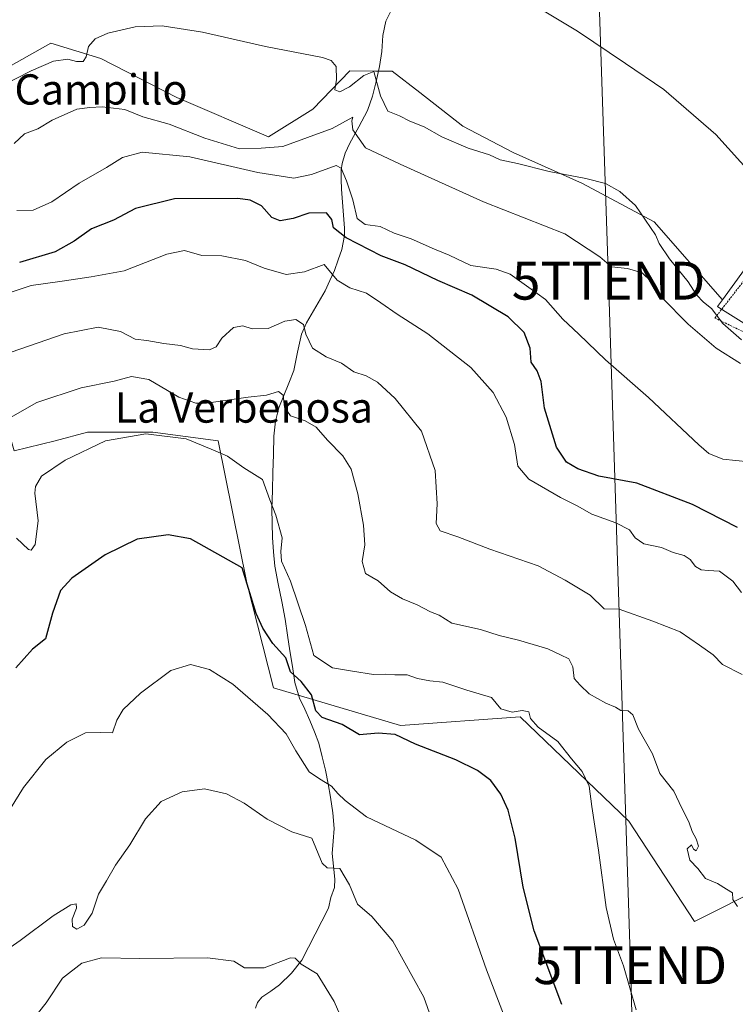
# Model space of a CAD drawing. Units: metres. Extents: x 542722 to 546156, y 4714693 to 4717020.
# Drawn here: x 542898 to 543087, y 4716507 to 4716767 of the extents above; entities that cross this region are included whole.
import ezdxf
from ezdxf.enums import TextEntityAlignment as Align

# ---------------------------------------------------------------- set-up
doc = ezdxf.new("R2010")
doc.units = ezdxf.units.M
doc.header["$MEASUREMENT"] = 0
doc.linetypes.add('TRAZOS', pattern=[0.75, 0.5, -0.25])
doc.layers.get('0').update_dxf_attribs({"lineweight": 5})
for name, color, linetype, lineweight in [('Alambrada', 19, 'TRAZOS', 0), ('Corriente natural lineal', 142, 'Continuous', 13), ('Cultivos herbáceos CxS', 92, 'Continuous', 0), ('Curva de nivel maestra', 36, 'Continuous', 30), ('Curva de nivel normal', 36, 'Continuous', 0), ('Núcleo urbano CxS', 19, 'Continuous', 0), ('Pastizal CxS', 92, 'Continuous', 0), ('Tendido', 6, 'Continuous', 0), ('Texto cartográfico', 19, 'Continuous', 0), ('Torre de tendido puntual', 7, 'Continuous', 0)]:
    doc.layers.add(name, color=color, linetype=linetype, lineweight=lineweight)
doc.styles.add('Arial', font='txt', dxfattribs={"height": 0.2})

# ---------------------------------------------------------------- blocks, each defined once
blk = doc.blocks.new('*U150')
at = {"layer": 'Cultivos herbáceos CxS', "color": 92, "linetype": 'Continuous', "lineweight": 0}
for points in [[(543092.1893, 4716704.4999, 868.8493), (543083.7763, 4716692.9437, 866.7002), (543065.6875, 4716713.6247, 865.3595), (543046.7087, 4716723.7477, 864.064), (543028.3609, 4716731.9731, 865.1746), (543015.0749, 4716738.9325, 865.8478), (543003.6871, 4716747.7895, 866.6137), (542996.3569, 4716753.4473, 866.6924), (542991.9477, 4716753.4761, 865.6824), (542985.1317, 4716753.5207, 864.4917), (542975.3645, 4716743.3801, 861.6392), (542963.6623, 4716736.0665, 859.817), (542939.3757, 4716746.4965, 861.2144), (542919.2455, 4716756.8509, 863.611), (542906.0171, 4716760.8763, 865.1123), (542879.3373, 4716745.8395, 864.3981)], [(542896.3495, 4716653.0029, 831.8329), (542907.1661, 4716655.6253, 830.439), (542915.7935, 4716657.9249, 830.0739), (542933.0481, 4716657.9245, 829.5277), (542950.3023, 4716655.6245, 831.204), (542957.9601, 4716618.1031, 826.2508), (542965.0025, 4716590.2875, 822.3114), (542998.6143, 4716580.2785, 825.3796), (543030.2471, 4716582.5779, 829.4992), (543059.0053, 4716554.9705, 832.3786), (543076.3449, 4716528.4419, 833.8145), (543095.5531, 4716538.0457, 835.5297)]]:
    blk.add_polyline3d(points, dxfattribs=at)
blk = doc.blocks.new('*U161')
at = {"layer": 'Pastizal CxS', "color": 92, "linetype": 'Continuous', "lineweight": 0}
for points in [[(543095.5531, 4716538.0457, 835.5297), (543076.3449, 4716528.4419, 833.8145), (543059.0053, 4716554.9705, 832.3786), (543030.2471, 4716582.5779, 829.4992), (542998.6143, 4716580.2785, 825.3796), (542965.0025, 4716590.2875, 822.3114), (542957.9601, 4716618.1031, 826.2508), (542950.3023, 4716655.6245, 831.204), (542933.0481, 4716657.9245, 829.5277), (542915.7935, 4716657.9249, 830.0739), (542907.1661, 4716655.6253, 830.439), (542896.3495, 4716653.0029, 831.8329)], [(542879.3373, 4716745.8395, 864.3981), (542906.0171, 4716760.8763, 865.1123), (542919.2455, 4716756.8509, 863.611), (542939.3757, 4716746.4965, 861.2144), (542963.6623, 4716736.0665, 859.817), (542975.3645, 4716743.3801, 861.6392), (542985.1317, 4716753.5207, 864.4917), (542991.9477, 4716753.4761, 865.6824), (542996.3569, 4716753.4473, 866.6924), (543003.6871, 4716747.7895, 866.6137), (543015.0749, 4716738.9325, 865.8478), (543028.3609, 4716731.9731, 865.1746), (543046.7087, 4716723.7477, 864.064), (543065.6875, 4716713.6247, 865.3595), (543083.7763, 4716692.9437, 866.7002), (543082.4737, 4716691.1547, 866.0743), (543083.0951, 4716690.7665, 866.1073), (543108.6999, 4716674.7633, 865.9554)]]:
    blk.add_polyline3d(points, dxfattribs=at)
blk = doc.blocks.new('*U186')
at = {"layer": 'Curva de nivel normal', "color": 36, "linetype": 'Continuous', "lineweight": 0}
blk.add_polyline3d([(543088.82, 4716615.53, 845), (543086.51, 4716618.5, 845), (543083.01, 4716621.2, 845), (543080, 4716621.32, 845), (543078.11, 4716621.48, 845), (543076.68, 4716622.38, 845), (543075.24, 4716624.28, 845), (543073.6, 4716625.31, 845), (543070.73, 4716626.1, 845), (543067.61, 4716627.4, 845), (543063, 4716628.38, 845), (543060.66, 4716630, 845), (543059.17, 4716632.08, 845), (543055.6, 4716633.92, 845), (543049.25, 4716636.22, 845), (543045.36, 4716638.47, 845), (543040.94, 4716640.64, 845), (543032.52, 4716645.46, 845), (543029.59, 4716648.9, 845), (543028.72, 4716654.65, 845), (543026.58, 4716661.95, 845), (543023.06, 4716668.43, 845), (543017.22, 4716675.04, 845), (543005.83, 4716683.96, 845), (542997.66, 4716689.19, 845), (542993.34, 4716692.2, 845), (542989.56, 4716694.71, 845), (542985.18, 4716696.09, 845), (542981.81, 4716698.17, 845), (542978.38, 4716702.31, 845), (542973.18, 4716700.35, 845), (542968.35, 4716699.64, 845), (542962.46, 4716701.32, 845), (542957.6, 4716703.41, 845), (542951.28, 4716704.57, 845), (542946.03, 4716704.69, 845), (542941.39, 4716705.99, 845), (542936.74, 4716705.06, 845), (542925.45, 4716700.62, 845), (542916.74, 4716699.03, 845), (542909.08, 4716697.92, 845), (542900.81, 4716696.75, 845), (542889.03, 4716692.83, 845)], dxfattribs=at)
blk = doc.blocks.new('*U187')
at = {"layer": 'Curva de nivel normal', "color": 36, "linetype": 'Continuous', "lineweight": 0}
blk.add_polyline3d([(543090.74, 4716650.1, 855), (543083.88, 4716650.78, 855), (543080.19, 4716652.33, 855), (543077.51, 4716654.58, 855), (543064.2, 4716667.08, 855), (543052.84, 4716677.12, 855), (543045.81, 4716683.84, 855), (543041.5, 4716687.8, 855), (543036.98, 4716693.02, 855), (543032.52, 4716696.26, 855), (543027.6, 4716699.74, 855), (543023.86, 4716701.1, 855), (543017.16, 4716702.08, 855), (543011.42, 4716704.74, 855), (543007.54, 4716706.33, 855), (543001.43, 4716709.12, 855), (542996.93, 4716710.6, 855), (542993.19, 4716712.32, 855), (542989.26, 4716712.9, 855), (542987.08, 4716714.52, 855), (542985.99, 4716719.38, 855), (542984.26, 4716724.46, 855), (542982.9, 4716727.79, 855), (542981.58, 4716728.52, 855), (542975.06, 4716726.11, 855), (542970.32, 4716725.14, 855), (542960.84, 4716726.61, 855), (542942.86, 4716730.82, 855), (542930.26, 4716732.04, 855), (542925, 4716730.59, 855), (542920.82, 4716727.95, 855), (542913.55, 4716723.86, 855), (542906.29, 4716718.86, 855), (542901.4, 4716716.69, 855), (542897.03, 4716716.6, 855)], dxfattribs=at)
blk = doc.blocks.new('*U189')
at = {"layer": 'Curva de nivel normal', "color": 36, "linetype": 'Continuous', "lineweight": 0}
blk.add_polyline3d([(543091.84, 4716725.9, 870), (543082.02, 4716736.71, 870), (543068.27, 4716748.63, 870), (543058.12, 4716755.48, 870), (543045.39, 4716764.08, 870), (543033.09, 4716771.45, 870)], dxfattribs=at)
blk = doc.blocks.new('*U198')
at = {"layer": 'Curva de nivel normal', "color": 36, "linetype": 'Continuous', "lineweight": 0}
blk.add_polyline3d([(543088.52, 4716676.08, 860), (543082.15, 4716680.2, 860), (543074.71, 4716686.5, 860), (543067.71, 4716693.55, 860), (543064.82, 4716697.89, 860), (543062.5, 4716700.09, 860), (543058.67, 4716701.25, 860), (543054.45, 4716701.7, 860), (543051.32, 4716704.36, 860), (543042.05, 4716710.41, 860), (543020.57, 4716718.93, 860), (542998.49, 4716728.89, 860), (542989.35, 4716733.22, 860), (542986.01, 4716737.96, 860), (542985.71, 4716740.3, 860), (542985.95, 4716741.33, 860), (542980.51, 4716738.31, 860), (542967.4, 4716733.5, 860), (542961.74, 4716733.08, 860), (542956.02, 4716732.93, 860), (542946.83, 4716735.73, 860), (542937.34, 4716739.46, 860), (542930.4, 4716741.38, 860), (542925.61, 4716743.3, 860), (542919.67, 4716744.02, 860), (542916.35, 4716743.84, 860), (542912.97, 4716743.44, 860), (542906.42, 4716740.48, 860), (542902.61, 4716738.21, 860), (542899.06, 4716736.86, 860), (542896.34, 4716734.31, 860)], dxfattribs=at)
blk = doc.blocks.new('*U199')
at = {"layer": 'Curva de nivel normal', "color": 36, "linetype": 'Continuous', "lineweight": 0}
blk.add_polyline3d([(543089, 4716593.81, 840), (543083.75, 4716596.46, 840), (543081.28, 4716598.99, 840), (543077.68, 4716601.61, 840), (543072.54, 4716605.14, 840), (543065.32, 4716607.91, 840), (543056.4, 4716611.11, 840), (543052.51, 4716611.21, 840), (543048.76, 4716614.8, 840), (543042.12, 4716618.82, 840), (543034.99, 4716622.54, 840), (543022.25, 4716627.02, 840), (543013.72, 4716630.28, 840), (543009.12, 4716631.82, 840), (543008.04, 4716633.81, 840), (543008.32, 4716638.94, 840), (543007.74, 4716647.84, 840), (543004.14, 4716658.18, 840), (542997.2, 4716666.89, 840), (542992.45, 4716671.14, 840), (542989.46, 4716672.82, 840), (542986.25, 4716673.94, 840), (542982.96, 4716676.23, 840), (542978.9, 4716677.84, 840), (542975.25, 4716680.16, 840), (542973.56, 4716683.87, 840), (542972.87, 4716686.46, 840), (542970.84, 4716687.76, 840), (542967.98, 4716687.31, 840), (542963.54, 4716685.38, 840), (542959.3, 4716685.26, 840), (542956.86, 4716686.08, 840), (542954.35, 4716685.61, 840), (542951.3, 4716682.78, 840), (542949.84, 4716680.49, 840), (542948.01, 4716679.72, 840), (542943.51, 4716679.99, 840), (542940.35, 4716680.84, 840), (542935.92, 4716681.41, 840), (542931.46, 4716682.16, 840), (542928.38, 4716682.52, 840), (542924.47, 4716684.58, 840), (542918.62, 4716685.7, 840), (542909.61, 4716683.98, 840), (542895.52, 4716679.12, 840)], dxfattribs=at)
blk = doc.blocks.new('*U203')
at = {"layer": 'Curva de nivel normal', "color": 36, "linetype": 'Continuous', "lineweight": 0}
blk.add_polyline3d([(543017.62, 4716472.1, 815), (543004.79, 4716508.46, 815), (542996.54, 4716523.25, 815), (542990.99, 4716529.74, 815), (542987.24, 4716533.08, 815), (542985.12, 4716538.17, 815), (542982.53, 4716542.5, 815), (542979.16, 4716542.61, 815), (542977.84, 4716543.92, 815), (542975.12, 4716550.49, 815), (542969.8, 4716552.18, 815), (542963.33, 4716555.55, 815), (542957.2, 4716559.81, 815), (542952.51, 4716562.21, 815), (542946.72, 4716563.55, 815), (542940.81, 4716562.73, 815), (542935.24, 4716560.23, 815), (542931.12, 4716555.6, 815), (542926.92, 4716548.72, 815), (542923.18, 4716543.35, 815), (542920.79, 4716539.2, 815), (542918.68, 4716535.66, 815), (542917, 4716530.7, 815), (542914.88, 4716527.48, 815), (542912.94, 4716526.46, 815), (542911.8, 4716527.17, 815), (542911.73, 4716529.1, 815), (542912.81, 4716532.02, 815), (542912.75, 4716533.15, 815), (542911.32, 4716532.87, 815), (542906.68, 4716529.96, 815), (542897.9, 4716523.43, 815), (542884.93, 4716514.47, 815)], dxfattribs=at)
blk = doc.blocks.new('*U204')
at = {"layer": 'Curva de nivel normal', "color": 36, "linetype": 'Continuous', "lineweight": 0}
blk.add_polyline3d([(543034.89, 4716480.24, 820), (543021.3, 4716515.66, 820), (543013.8, 4716536.99, 820), (543009.33, 4716545.5, 820), (543002.66, 4716549.98, 820), (542989.58, 4716556.13, 820), (542983.95, 4716560.48, 820), (542981.98, 4716562.34, 820), (542980.36, 4716564.27, 820), (542977.18, 4716566.23, 820), (542974.44, 4716568.08, 820), (542970.87, 4716573.64, 820), (542968.36, 4716578.14, 820), (542963.51, 4716583.22, 820), (542954.23, 4716591.26, 820), (542948.03, 4716595.16, 820), (542943.04, 4716596.43, 820), (542937.84, 4716594.85, 820), (542929.82, 4716588.89, 820), (542925.16, 4716584.56, 820), (542923.49, 4716581.72, 820), (542922.34, 4716578.35, 820), (542919.26, 4716578.48, 820), (542915.23, 4716578.36, 820), (542910.25, 4716575.91, 820), (542904.75, 4716571.3, 820), (542898.85, 4716563.92, 820), (542891.85, 4716552.83, 820)], dxfattribs=at)
blk = doc.blocks.new('*U208')
at = {"layer": 'Curva de nivel normal', "color": 36, "linetype": 'Continuous', "lineweight": 0}
blk.add_polyline3d([(543087.72, 4716532.39, 835), (543086.48, 4716534.3, 835), (543086.43, 4716536.01, 835), (543084.84, 4716536.98, 835), (543082.5, 4716538.51, 835), (543079.26, 4716539.82, 835), (543077.22, 4716542.46, 835), (543075.12, 4716544.64, 835), (543074.48, 4716547.71, 835), (543075.57, 4716548.74, 835), (543076.09, 4716547.58, 835), (543076.83, 4716547.19, 835), (543077.42, 4716548.35, 835), (543076.84, 4716550.3, 835), (543075.72, 4716552.31, 835), (543074.92, 4716554.86, 835), (543073.03, 4716558.41, 835), (543070.89, 4716562.93, 835), (543067.16, 4716567.66, 835), (543065.25, 4716572.78, 835), (543061.54, 4716579.37, 835), (543060.06, 4716583.1, 835), (543058.79, 4716584.17, 835), (543056.88, 4716584.26, 835), (543055.49, 4716585.21, 835), (543052.9, 4716586.19, 835), (543050.75, 4716587.49, 835), (543048.5, 4716588.66, 835), (543046.14, 4716591.02, 835), (543044.5, 4716592.74, 835), (543044.16, 4716595.88, 835), (543043.15, 4716597.98, 835), (543040.96, 4716598.98, 835), (543037.6, 4716600.6, 835), (543029.81, 4716602.92, 835), (543024.66, 4716604.15, 835), (543019.79, 4716605.72, 835), (543012.16, 4716607.42, 835), (543008.83, 4716609.5, 835), (543006.54, 4716610.43, 835), (543003, 4716612.28, 835), (542999.08, 4716613.84, 835), (542995.97, 4716615.73, 835), (542992.69, 4716618.59, 835), (542989.34, 4716620.5, 835), (542988.46, 4716623.73, 835), (542989.1, 4716628.11, 835), (542988.77, 4716633.3, 835), (542987.28, 4716641.66, 835), (542985.52, 4716648.14, 835), (542983.33, 4716651.66, 835), (542979.25, 4716655.81, 835), (542976.23, 4716659.22, 835), (542973.31, 4716660.98, 835), (542969.45, 4716662.27, 835), (542967.85, 4716664.52, 835), (542967.51, 4716667.7, 835), (542966.31, 4716668.71, 835), (542963.09, 4716667.7, 835), (542958.28, 4716667.16, 835), (542947.22, 4716665.59, 835), (542944.43, 4716665.6, 835), (542939.96, 4716667.16, 835), (542932.01, 4716671.89, 835), (542927.4, 4716672.64, 835), (542922.84, 4716671.42, 835), (542914.08, 4716669.69, 835), (542902.36, 4716665.79, 835), (542892.92, 4716660.42, 835)], dxfattribs=at)
blk = doc.blocks.new('*U212')
at = {"layer": 'Curva de nivel maestra', "color": 36, "linetype": 'Continuous', "lineweight": 30}
blk.add_polyline3d([(543087.77, 4716632.7, 850), (543075.83, 4716638.76, 850), (543061.11, 4716644.48, 850), (543051.05, 4716646.26, 850), (543045.49, 4716648.2, 850), (543042.53, 4716650, 850), (543039.89, 4716654, 850), (543036.66, 4716664.27, 850), (543035.83, 4716671.38, 850), (543034.77, 4716674.19, 850), (543033.19, 4716676.49, 850), (543032.86, 4716680.19, 850), (543031.33, 4716684.34, 850), (543027.03, 4716688.49, 850), (543017.43, 4716694.22, 850), (543008.49, 4716698.06, 850), (542999.78, 4716702.18, 850), (542993.44, 4716704.62, 850), (542984.2, 4716709.38, 850), (542980.88, 4716711.99, 850), (542980.38, 4716714.2, 850), (542978.97, 4716716.02, 850), (542974.28, 4716715.85, 850), (542970.17, 4716714.47, 850), (542966.72, 4716713.89, 850), (542964.55, 4716714.74, 850), (542961.77, 4716717.84, 850), (542958.82, 4716719.37, 850), (542955.55, 4716719.81, 850), (542938.75, 4716719.68, 850), (542928.44, 4716717.09, 850), (542922.61, 4716714, 850), (542916.79, 4716711.77, 850), (542912.22, 4716708.48, 850), (542907.2, 4716705.68, 850), (542897.8, 4716702.84, 850)], dxfattribs=at)
blk = doc.blocks.new('5TTEND')
blk.add_text('5TTEND', height=10).set_placement((0, 0), align=Align.MIDDLE_CENTER)

msp = doc.modelspace()

# ---------------------------------------------------------------- linework, layer by layer
at = {"layer": 'Alambrada', "color": 19, "linetype": 'TRAZOS', "lineweight": 0}
msp.add_polyline3d([(543109.25, 4716723.48, 872.08), (543081.78, 4716688.14, 863.91), (543111.29, 4716673.88, 866.33), (543095.87, 4716653.92, 857.67), (543140.41, 4716638.8, 862.29), (543143.66, 4716637.69, 862.24), (543145.56, 4716656.15, 866.06), (543151.39, 4716656.22, 866.12), (543151.62, 4716664.02, 867.04), (543152.98, 4716679.45, 869.22), (543151.83, 4716691.96, 870.98), (543147.78, 4716695.02, 871.26)], dxfattribs=at)
at = {"layer": 'Corriente natural lineal', "color": 142, "linetype": 'Continuous', "lineweight": 13}
msp.add_polyline3d([(542996.41, 4716770.07, 867.68), (542994.73, 4716766.67, 867.07), (542993.89, 4716762.92, 866.81), (542993.62, 4716758.7, 866.8), (542992.98, 4716754.7, 865.48), (542992.18, 4716750.69, 864.33), (542991.16, 4716746.87, 863.67), (542989.82, 4716743.07, 862.83), (542987.51, 4716738.76, 860.73), (542985.2, 4716734.45, 858.76), (542983.97, 4716731.77, 857.17), (542983.11, 4716729.07, 855.62), (542982.87, 4716727.29, 855), (542982.9, 4716724.77, 854.54), (542982.93, 4716722.24, 853.82), (542983.21, 4716718.8, 852.68), (542983.5, 4716715.35, 852.39), (542983.78, 4716711.91, 851.44), (542983.74, 4716709.98, 850.27), (542983.09, 4716706.27, 848.42), (542982.11, 4716703.52, 847.17), (542981.12, 4716700.76, 845.53), (542979.89, 4716698.05, 843.95), (542978.65, 4716695.34, 842.76), (542976.19, 4716691.09, 841.44), (542973.72, 4716686.83, 840.39), (542972.39, 4716683.89, 838.89), (542971.35, 4716679.07, 838.45), (542970.31, 4716674.24, 837.68), (542969.01, 4716670.94, 836.29), (542967.71, 4716667.64, 834.8), (542966.41, 4716664.34, 834.5), (542965.49, 4716660.85, 834.29), (542965.07, 4716656.87, 833.82), (542964.95, 4716652.07, 833.05), (542964.82, 4716647.28, 831.95), (542964.7, 4716642.48, 830.98), (542964.57, 4716637.68, 830.11), (542964.63, 4716633.88, 829.75), (542964.68, 4716630.08, 828.9), (542965, 4716626.3, 828.75), (542965.31, 4716622.52, 828.84), (542966.23, 4716617.83, 827.88), (542967.15, 4716613.14, 828.07), (542968.07, 4716608.45, 827.76), (542968.7, 4716604.26, 827.07), (542969.33, 4716600.08, 826.43), (542969.96, 4716595.89, 825.39), (542970.59, 4716591.7, 823.99), (542971.86, 4716587.58, 823.31), (542973.23, 4716584.63, 823.45), (542974.6, 4716581.67, 823.26), (542975.79, 4716578.66, 822.6), (542976.98, 4716575.65, 822.29), (542977.85, 4716572.07, 821.8), (542978.71, 4716568.49, 821.02), (542979.4, 4716564.91, 820.11), (542980.08, 4716561.33, 819.1), (542980.71, 4716557.19, 817.96), (542981.05, 4716553.02, 816.97), (542980.79, 4716549.75, 816.05), (542980.53, 4716546.48, 815.18), (542980.87, 4716543.08, 814.39), (542981.21, 4716539.68, 813.59), (542981.12, 4716537.46, 813.22), (542980.17, 4716534.78, 813.06), (542979.55, 4716531.97, 812.61), (542977.77, 4716528.54, 811.43), (542975.99, 4716525.12, 811.1), (542974.21, 4716521.69, 810.73), (542972.43, 4716518.26, 810.07), (542969.71, 4716514.77, 809.35), (542966.53, 4716511.66, 808.72), (542964.23, 4716510.06, 808.33), (542961.93, 4716508.46, 807.51), (542960.74, 4716507, 807.21), (542960.17, 4716505.49, 806.93)], dxfattribs=at)
at = {"layer": 'Cultivos herbáceos CxS', "color": 92, "linetype": 'Continuous', "lineweight": 0}
for points in [[(543150.61, 4716782.62, 880.91), (543145.85, 4716779.56, 880.43), (543141.35, 4716772.02, 878.87), (543092.19, 4716704.5, 868.85), (543083.78, 4716692.94, 866.7)], [(543083.78, 4716692.94, 866.7), (543065.69, 4716713.62, 865.36), (543046.71, 4716723.75, 864.06), (543028.36, 4716731.97, 865.17), (543015.07, 4716738.93, 865.85), (543003.69, 4716747.79, 866.61), (542996.36, 4716753.45, 866.69), (542991.95, 4716753.48, 865.68), (542985.13, 4716753.52, 864.49), (542975.36, 4716743.38, 861.64), (542963.66, 4716736.07, 859.82), (542939.38, 4716746.5, 861.21), (542919.25, 4716756.85, 863.61), (542906.02, 4716760.88, 865.11), (542879.34, 4716745.84, 864.4), (542860, 4716737.3, 863.36), (542838.27, 4716743.27, 864.59), (542833.03, 4716716.64, 862.05), (542835.51, 4716698.91, 859.48), (542835.77, 4716692.48, 858.99), (542833.92, 4716683.61, 858.55), (542827.8, 4716682.66, 859.77)], [(542894.54, 4716659.48, 833.46), (542896.35, 4716653, 831.83), (542907.17, 4716655.63, 830.44), (542915.79, 4716657.92, 830.07), (542933.05, 4716657.92, 829.53), (542950.3, 4716655.62, 831.2), (542957.96, 4716618.1, 826.25), (542965, 4716590.29, 822.31), (542998.61, 4716580.28, 825.38), (543030.25, 4716582.58, 829.5), (543059.01, 4716554.97, 832.38), (543076.34, 4716528.44, 833.81), (543095.55, 4716538.05, 835.53)]]:
    msp.add_polyline3d(points, dxfattribs=at)
at = {"layer": 'Curva de nivel maestra', "color": 36, "linetype": 'Continuous', "lineweight": 30}
msp.add_polyline3d([(543041.31, 4716506.52, 825), (543033.94, 4716526, 825), (543031.05, 4716537.54, 825), (543028.93, 4716550.54, 825), (543027.08, 4716557.88, 825), (543025.11, 4716562.17, 825), (543022.47, 4716565.78, 825), (543018.99, 4716568.45, 825), (543013.22, 4716571.19, 825), (543002.58, 4716575.42, 825), (542997.16, 4716577.91, 825), (542992.69, 4716578.33, 825), (542987.73, 4716577.85, 825), (542983.18, 4716580.6, 825), (542977.87, 4716582.44, 825), (542976.14, 4716584.22, 825), (542974.99, 4716588.44, 825), (542972.31, 4716591.96, 825), (542969.51, 4716594.56, 825), (542968.22, 4716598.24, 825), (542964.82, 4716601.99, 825), (542962.18, 4716606.11, 825), (542960.42, 4716609.92, 825), (542956.64, 4716622, 825), (542943, 4716629.7, 825), (542937.07, 4716630.76, 825), (542928.92, 4716629.59, 825), (542920.42, 4716625.51, 825), (542911.59, 4716619.33, 825), (542908.59, 4716616.04, 825), (542906.52, 4716610, 825), (542904.66, 4716603.28, 825), (542901.17, 4716600.51, 825), (542896.83, 4716595.62, 825)], dxfattribs=at)
at = {"layer": 'Curva de nivel normal', "color": 36, "linetype": 'Continuous', "lineweight": 0}
for points in [[(543088.82, 4716682.34, 865), (543083.84, 4716686.72, 865), (543080.9, 4716690.65, 865), (543078.77, 4716692.31, 865), (543076.94, 4716694.31, 865), (543074.66, 4716697.7, 865), (543069.74, 4716703.78, 865), (543067.07, 4716707.85, 865), (543066.09, 4716710.14, 865), (543060.75, 4716717.9, 865), (543056.66, 4716721.66, 865), (543052.79, 4716723.74, 865), (543047.6, 4716725.1, 865), (543037.89, 4716726.92, 865), (543029.54, 4716729.05, 865), (543024.96, 4716730.04, 865), (543022.11, 4716731.32, 865), (543016.5, 4716733.08, 865), (543009.5, 4716736.06, 865), (543004.82, 4716738.71, 865), (543001.08, 4716740.28, 865), (542998.33, 4716741.69, 865), (542995.22, 4716742.9, 865), (542993.28, 4716746.94, 865), (542991.53, 4716753.42, 865), (542988.9, 4716752.36, 865), (542985.1, 4716749.32, 865), (542982.53, 4716748, 865), (542981.22, 4716748.57, 865), (542981.61, 4716751.29, 865), (542981.54, 4716754.68, 865), (542980.25, 4716756.32, 865), (542977.97, 4716757.08, 865), (542962.84, 4716760.03, 865), (542946.17, 4716763.83, 865), (542935.51, 4716765.42, 865), (542928.38, 4716765.16, 865), (542921.15, 4716763.56, 865), (542917.78, 4716762.06, 865), (542916.03, 4716759.96, 865), (542915.41, 4716757.23, 865), (542914.61, 4716756.03, 865), (542912.84, 4716756.01, 865), (542910.54, 4716756.66, 865), (542906.77, 4716756.1, 865), (542900.83, 4716753.59, 865), (542892.47, 4716749.35, 865)], [(543060.9, 4716505.09, 830), (543057.62, 4716516.75, 830), (543054.98, 4716523.75, 830), (543052.96, 4716532.12, 830), (543050.95, 4716547.3, 830), (543049.19, 4716558.9, 830), (543048.52, 4716564.24, 830), (543046.66, 4716568.14, 830), (543043.79, 4716571.53, 830), (543040.23, 4716576.08, 830), (543034.97, 4716579.89, 830), (543032.98, 4716582.21, 830), (543032.5, 4716583.91, 830), (543030.74, 4716584.26, 830), (543028.13, 4716583.88, 830), (543025.17, 4716584.72, 830), (543022.66, 4716587.73, 830), (543016.16, 4716589.71, 830), (543009.74, 4716591.79, 830), (543006.38, 4716592.17, 830), (543003.09, 4716592.78, 830), (543000.34, 4716593.69, 830), (542997.12, 4716593.74, 830), (542994.66, 4716593.92, 830), (542991.44, 4716593.81, 830), (542985.85, 4716594.69, 830), (542980.62, 4716595.54, 830), (542975.69, 4716598.87, 830), (542973.4, 4716606.77, 830), (542969.45, 4716618.48, 830), (542967.07, 4716623.79, 830), (542966.87, 4716626.34, 830), (542967.23, 4716629.95, 830), (542965.59, 4716635.95, 830), (542964.02, 4716640.05, 830), (542962.04, 4716645.4, 830), (542957.16, 4716648.5, 830), (542952.77, 4716651.59, 830), (542948.49, 4716653.43, 830), (542941.84, 4716656.19, 830), (542931.17, 4716657.54, 830), (542920.51, 4716655.64, 830), (542909.84, 4716650.56, 830), (542903.58, 4716646.27, 830), (542901.99, 4716643.57, 830), (542901.84, 4716641.81, 830), (542902.66, 4716634.46, 830), (542901.94, 4716628.24, 830), (542900.89, 4716626.69, 830), (542900.14, 4716626.91, 830), (542896.95, 4716629.85, 830)], [(542988.77, 4716489.45, 810), (542981.05, 4716507.28, 810), (542976.51, 4716514.62, 810), (542972.3, 4716517.19, 810), (542970.69, 4716518.71, 810), (542969.45, 4716518.82, 810), (542962.5, 4716516.15, 810), (542957.33, 4716516.16, 810), (542954.47, 4716517.94, 810), (542947.52, 4716518.87, 810), (542929.61, 4716518.64, 810), (542919.46, 4716518.83, 810), (542914.23, 4716517.42, 810), (542909.17, 4716513.47, 810), (542904.86, 4716506.89, 810), (542901.08, 4716502.25, 810)]]:
    msp.add_polyline3d(points, dxfattribs=at)
at = {"layer": 'Núcleo urbano CxS', "color": 19, "linetype": 'Continuous', "lineweight": 0}
for points in [[(543150.61, 4716782.62, 880.91), (543145.85, 4716779.56, 880.43), (543141.35, 4716772.02, 878.87), (543092.19, 4716704.5, 868.85), (543083.78, 4716692.94, 866.7)], [(543108.7, 4716674.76, 865.96), (543083.1, 4716690.77, 866.11), (543082.47, 4716691.15, 866.07), (543083.78, 4716692.94, 866.7), (543092.19, 4716704.5, 868.85)], [(543083.78, 4716692.94, 866.7), (543082.47, 4716691.15, 866.07), (543083.1, 4716690.77, 866.11), (543108.7, 4716674.76, 865.96), (543111.19, 4716673.21, 866.04), (543117.47, 4716669.28, 865.65), (543151.03, 4716659.12, 866.42), (543153.29, 4716658.43, 866.64), (543170.69, 4716663.42, 873.74)]]:
    msp.add_polyline3d(points, dxfattribs=at)
at = {"layer": 'Pastizal CxS', "color": 92, "linetype": 'Continuous', "lineweight": 0}
for points in [[(543083.78, 4716692.94, 866.7), (543065.69, 4716713.62, 865.36), (543046.71, 4716723.75, 864.06), (543028.36, 4716731.97, 865.17), (543015.07, 4716738.93, 865.85), (543003.69, 4716747.79, 866.61), (542996.36, 4716753.45, 866.69), (542991.95, 4716753.48, 865.68), (542985.13, 4716753.52, 864.49), (542975.36, 4716743.38, 861.64), (542963.66, 4716736.07, 859.82), (542939.38, 4716746.5, 861.21), (542919.25, 4716756.85, 863.61), (542906.02, 4716760.88, 865.11), (542879.34, 4716745.84, 864.4), (542860, 4716737.3, 863.36), (542838.27, 4716743.27, 864.59), (542833.03, 4716716.64, 862.05), (542835.51, 4716698.91, 859.48), (542835.77, 4716692.48, 858.99), (542833.92, 4716683.61, 858.55), (542827.8, 4716682.66, 859.77)], [(543083.78, 4716692.94, 866.7), (543082.47, 4716691.15, 866.07), (543083.1, 4716690.77, 866.11), (543108.7, 4716674.76, 865.96), (543111.19, 4716673.21, 866.04), (543117.47, 4716669.28, 865.65), (543151.03, 4716659.12, 866.42), (543153.29, 4716658.43, 866.64), (543170.69, 4716663.42, 873.74)], [(542894.54, 4716659.48, 833.46), (542896.35, 4716653, 831.83), (542907.17, 4716655.63, 830.44), (542915.79, 4716657.92, 830.07), (542933.05, 4716657.92, 829.53), (542950.3, 4716655.62, 831.2), (542957.96, 4716618.1, 826.25), (542965, 4716590.29, 822.31), (542998.61, 4716580.28, 825.38), (543030.25, 4716582.58, 829.5), (543059.01, 4716554.97, 832.38), (543076.34, 4716528.44, 833.81), (543095.55, 4716538.05, 835.53)]]:
    msp.add_polyline3d(points, dxfattribs=at)
at = {"layer": 'Tendido', "color": 6, "linetype": 'Continuous', "lineweight": 0}
msp.add_polyline3d([(543049.02, 4716835.15, 880.36), (543053.63, 4716698.02, 859.1), (543059.4, 4716516.88, 830.41), (543065.03, 4716318.18, 822.32)], dxfattribs=at)

# ---------------------------------------------------------------- block references
at = {"layer": 'Cultivos herbáceos CxS', "color": 92, "linetype": 'Continuous', "lineweight": 0}
msp.add_blockref('*U150', (0, 0), dxfattribs=at)
at = {"layer": 'Curva de nivel maestra', "color": 36, "linetype": 'Continuous', "lineweight": 30}
msp.add_blockref('*U212', (0, 0), dxfattribs=at)
at = {"layer": 'Curva de nivel normal', "color": 36, "linetype": 'Continuous', "lineweight": 0}
for name in ['*U189', '*U198', '*U187', '*U186', '*U199', '*U208', '*U204', '*U203']:
    msp.add_blockref(name, (0, 0), dxfattribs=at)
at = {"layer": 'Pastizal CxS', "color": 92, "linetype": 'Continuous', "lineweight": 0}
msp.add_blockref('*U161', (0, 0), dxfattribs=at)
at = {"layer": 'Torre de tendido puntual', "linetype": 'Continuous', "lineweight": 0}
for p in [(543053.63, 4716698.02, 859.1), (543059.4, 4716516.88, 830.41)]:
    msp.add_blockref('5TTEND', p, dxfattribs=at)

# ---------------------------------------------------------------- texts
at = {"layer": 'Texto cartográfico', "color": 19, "linetype": 'Continuous', "lineweight": 0, "style": 'Arial'}
for s, p in [('El Campillo', (542913.34, 4716748.63)), ('La Verbenosa', (542957.14, 4716664.45))]:
    msp.add_text(s, height=8, dxfattribs=at).set_placement(p, align=Align.MIDDLE_CENTER)

doc.saveas('drawing.dxf')
